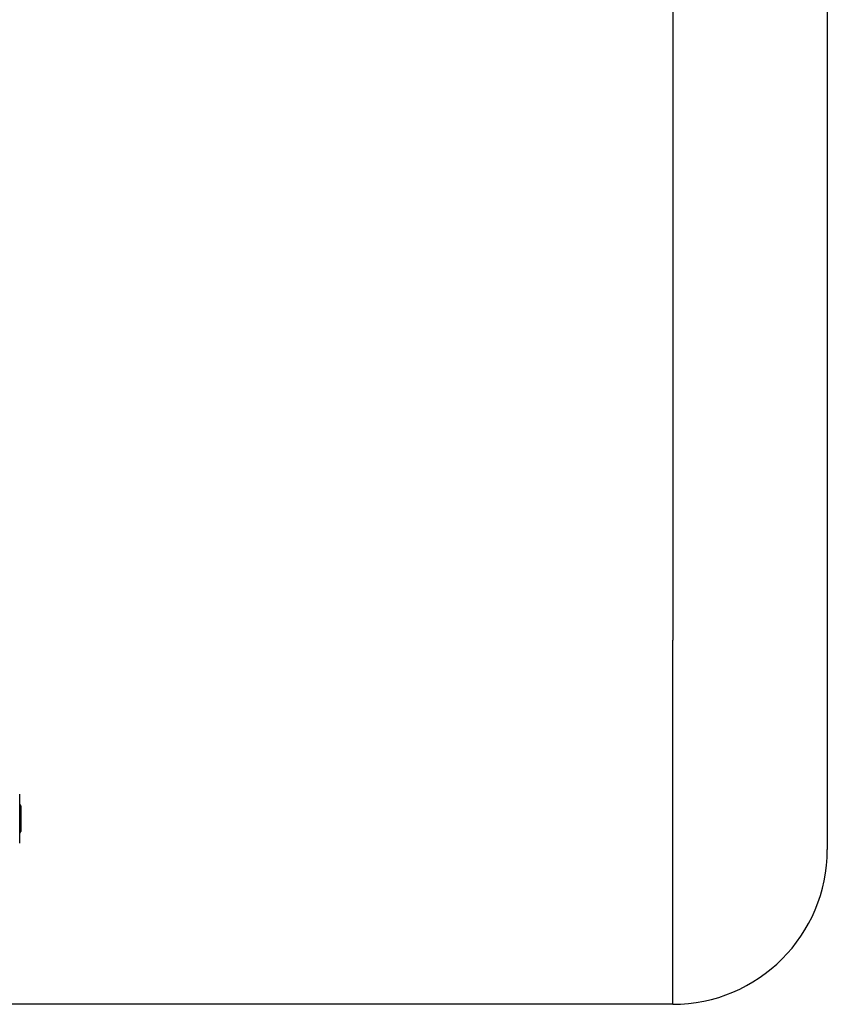
# Model space of a CAD drawing. Extents: x -94 to 45, y -61 to 17.
# Drawn here: x -1 to 4, y -27 to -21 of the extents above; entities that cross this region are included whole.
import ezdxf

# ---------------------------------------------------------------- set-up
doc = ezdxf.new("R2010")
doc.units = 0
doc.header["$MEASUREMENT"] = 0
doc.layers.get('0').update_dxf_attribs({"linetype": 'CONTINUOUS'})

msp = doc.modelspace()

# ---------------------------------------------------------------- linework, layer by layer
for p, q in [((3.9016, -15.7099), (3.9016, -26.0849)), ((2.9016, -17.0624), (2.9016, -24.7323)), ((2.9016, -27.0849), (2.9016, -24.7323)), ((-1.3218, -26.0426), (-1.3218, -25.7272)), ((-1.3135, -25.8023), (-1.3218, -25.7904)), ((-1.3135, -25.8023), (-1.3135, -25.9675)), ((-1.3205, -25.925), (-1.3205, -25.9722)), ((-1.3218, -25.9794), (-1.3135, -25.9675)), ((2.9016, -27.0849), (-2.2984, -27.0849))]:
    msp.add_line(p, q)
msp.add_arc((2.9016, -26.0849), 1, 270, 0)
msp.add_open_spline([(-1.3205, -25.925), (-1.3209, -25.9192), (-1.3213, -25.9129), (-1.3218, -25.9065)], degree=3)
msp.add_open_spline([(-1.3205, -25.9722), (-1.3207, -25.9712), (-1.3211, -25.9692), (-1.3215, -25.9663), (-1.3218, -25.9646), (-1.3218, -25.9643)], degree=3, knots=[0, 0, 0, 0, 0.03346075, 0.06706484, 0.07464568, 0.07464568, 0.07464568, 0.07464568])

doc.saveas('drawing.dxf')
